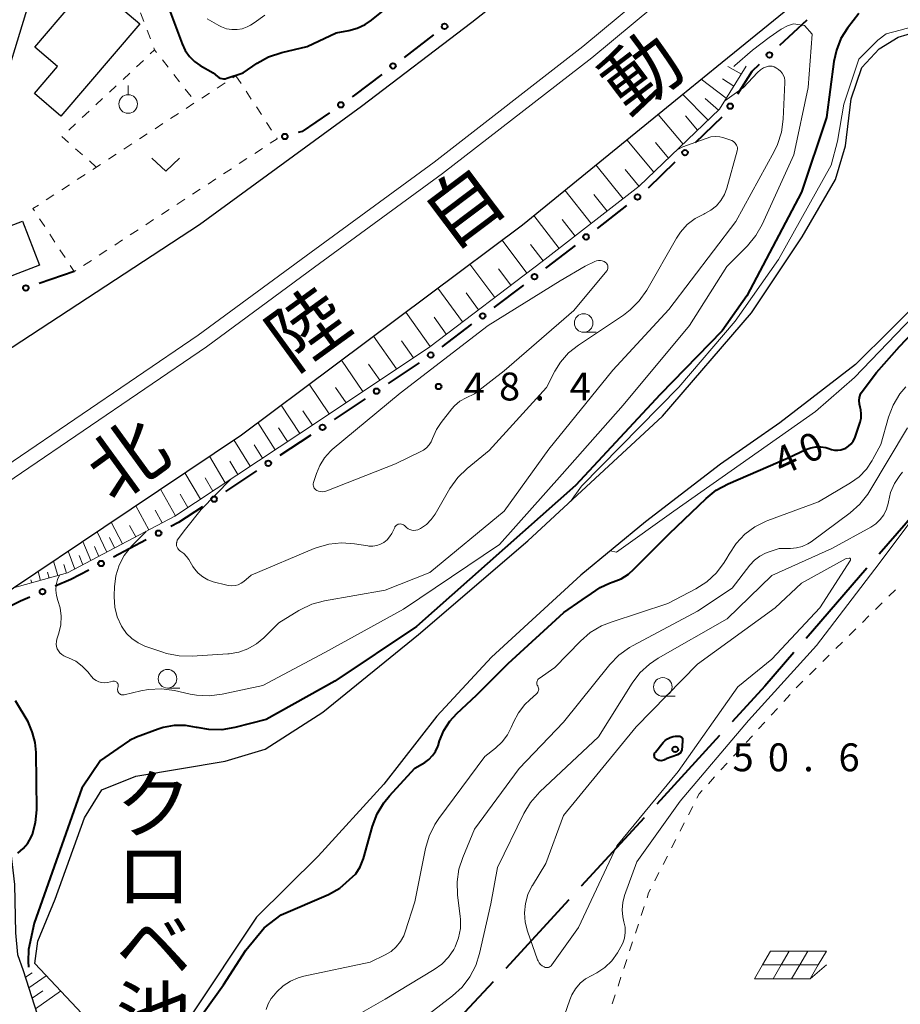
# Model space of a CAD drawing. Units: metres. Extents: x -78000 to -76000, y 36000 to 37500.
# Drawn here: x -77010 to -76892, y 36674 to 36806 of the extents above; entities that cross this region are included whole.
import ezdxf
from ezdxf.enums import TextEntityAlignment as Align

# ---------------------------------------------------------------- set-up
doc = ezdxf.new("R2010")
doc.units = ezdxf.units.M
for name, color, linetype, lineweight in [('110600_大字・町・丁目界', 7, 'Continuous', 40), ('210100_道路縁(街区線)', 7, 'Continuous', 30), ('222600_分離帯', 7, 'Continuous', 30), ('300100_普通建物', 7, 'Continuous', 30), ('510100_河川', 7, 'Continuous', 30), ('610111_人工斜面(上)', 7, 'Continuous', 30), ('610199_人工斜面(ヒゲ)', 7, 'Continuous', 30), ('613000_さく(未分類)', 7, 'Continuous', 30), ('621700_太陽光発電設備', 7, 'Continuous', 13), ('630100_植生界', 7, 'Continuous', 30), ('631300_畑', 7, 'Continuous', 13), ('631900_果樹園', 7, 'Continuous', 13), ('633100_広葉樹林', 7, 'Continuous', 13), ('710100_等高線(計曲線)', 7, 'Continuous', 40), ('710200_等高線(主曲線)', 7, 'Continuous', 13), ('731200_図化機測定による標高点', 7, 'Continuous', 40), ('812100_(注記)道路の路線名', 7, 'Continuous', 53), ('815100_(注記)山・島', 7, 'Continuous', 53)]:
    doc.layers.add(name, color=color, linetype=linetype, lineweight=lineweight)
doc.styles.add('Style-Kanji', font='MS Gothic.ttf')
doc.styles.add('Style-Kanji V', font='MS Gothic.ttf')
doc.styles.add('Style-WORKING', font='MS Gothic.ttf')

msp = doc.modelspace()

# ---------------------------------------------------------------- linework, layer by layer
at = {"layer": '110600_大字・町・丁目界', "linetype": 'Continuous', "lineweight": 40}
for p, q in [((-76886.394, 36743.686), (-76894.577, 36734.236)), ((-76896.213, 36732.346), (-76904.395, 36722.897)), ((-76916.042, 36709.837), (-76924.49, 36700.624)), ((-76926.179, 36698.781), (-76934.627, 36689.568)), ((-76936.317, 36687.726), (-76944.765, 36678.512)), ((-76946.467, 36676.681), (-76955.057, 36667.601))]:
    msp.add_line(p, q, dxfattribs=at)
at = {"layer": '110600_大字・町・丁目界', "linetype": 'Continuous', "lineweight": 40, "flags": 128}
msp.add_lwpolyline([(-76906.032, 36721.007), (-76909.96, 36716.47), (-76914.352, 36711.68)], dxfattribs=at)
at = {"layer": '210100_道路縁(街区線)', "linetype": 'Continuous', "lineweight": 30, "flags": 128}
for points in [[(-77086.67, 36676.74), (-77067.79, 36690.87), (-77044.75, 36707.08), (-77026.21, 36719.72), (-77017.15, 36725.55), (-77010.99, 36729.69), (-76998.82, 36737.87), (-76980.31, 36750.3), (-76942.55, 36778.53), (-76921.26, 36795.9), (-76916.42, 36799.85), (-76904.97, 36809.19), (-76899.98, 36813.26), (-76870.34, 36840.79), (-76863.57, 36847.6)], [(-77041.68, 36742.2), (-77032.63, 36748.03), (-76985.95, 36778.61), (-76964.2, 36794.5), (-76949.37, 36805.79), (-76929.79, 36821.26), (-76923.77, 36826.21), (-76914.61, 36833.7), (-76899.84, 36847.6)], [(-76980.63, 36847.6), (-76999.83, 36838.99), (-77005.04, 36821.12), (-77013.08, 36794.89), (-77016.11, 36787), (-77017.97, 36784.08), (-77030.35, 36771.87), (-77033.97, 36761.73)], [(-77016.34, 36716.39), (-77014.51, 36711.32), (-77011.62, 36696.35), (-77010.84, 36689.78), (-77010.7, 36683.29), (-77010.42, 36680.38), (-77009.68, 36678.23), (-77007.78, 36672.37), (-77006.44, 36670.38), (-77002.63, 36666.27), (-76999.03, 36661.6), (-76977.26, 36633.74), (-76975.44, 36631.49), (-76974.73, 36627.97), (-76974.63, 36624.59), (-76975.97, 36619.32), (-76978.75, 36612.57)]]:
    msp.add_lwpolyline(points, dxfattribs=at)
at = {"layer": '222600_分離帯', "linetype": 'Continuous', "lineweight": 13, "flags": 128}
for points in [[(-76802.22, 36945.75), (-76818.47, 36922.4), (-76837.81, 36896.98), (-76854.05, 36877.92), (-76874.8, 36856.15), (-76883.32, 36847.6), (-76892.51, 36838.38), (-76912.52, 36820.77), (-76934.4, 36802.52), (-76954.43, 36786.99), (-76971.64, 36774.39), (-76986.15, 36763.7), (-77044.24, 36724.14), (-77075.38, 36701.69)], [(-76800.67, 36944.63), (-76816.97, 36921.2), (-76836.38, 36895.7), (-76852.65, 36876.59), (-76873.42, 36854.8), (-76880.6, 36847.6), (-76891.19, 36836.97), (-76911.26, 36819.3), (-76933.19, 36801.01), (-76953.27, 36785.45), (-76970.49, 36772.83), (-76985.03, 36762.13), (-77043.13, 36722.56), (-77074.25, 36700.13)]]:
    msp.add_lwpolyline(points, dxfattribs=at)
at = {"layer": '300100_普通建物', "linetype": 'Continuous', "lineweight": 30, "flags": 128}
msp.add_lwpolyline([(-76993.98, 36805.57), (-77004.6, 36793.17), (-77008.16, 36796.22), (-77005.07, 36799.84), (-77008.13, 36802.46), (-77003.14, 36808.3), (-77002, 36807.32), (-76999.47, 36810.27)], close=True, dxfattribs=at)
at = {"layer": '300100_普通建物', "linetype": 'Continuous', "lineweight": 30}
msp.add_3dface([(-77022.49, 36774.15), (-77009.76, 36779.06), (-77007.47, 36773.13), (-77020.2, 36768.21)], dxfattribs=at)
at = {"layer": '510100_河川', "linetype": 'Continuous', "lineweight": 30, "flags": 128}
for points in [[(-76996.84, 36667.18), (-77008.13, 36679.17), (-77007.7, 36682.16), (-77005.39, 36687.83), (-77001.45, 36698.75), (-76999.12, 36702.54), (-76994.55, 36704.38), (-76982.53, 36706.39), (-76977.14, 36708), (-76969.37, 36712.99), (-76956.5, 36723.41), (-76941.81, 36736.02), (-76923.72, 36752.8), (-76911.73, 36766.7), (-76904.92, 36776.94), (-76900.44, 36784.65), (-76899.09, 36789.19), (-76898.33, 36795.48), (-76896.92, 36799.73), (-76894.57, 36802.24), (-76892.03, 36803.81), (-76887.16, 36805.23)], [(-76888.18, 36769.26), (-76897.78, 36759.75), (-76907.92, 36751.91), (-76915.93, 36746.33), (-76926.01, 36738.59), (-76934.7, 36731.43), (-76946.72, 36720.39), (-76954.04, 36712.45), (-76961.2, 36703.3), (-76970.02, 36693.62), (-76978.31, 36685.38), (-76987.24, 36671.98)]]:
    msp.add_lwpolyline(points, dxfattribs=at)
at = {"layer": '610111_人工斜面(上)', "linetype": 'Continuous', "lineweight": 13, "flags": 128}
for points in [[(-76912.45, 36799.87), (-76916.04, 36794.1), (-76926.85, 36783.73), (-76939.88, 36773.62), (-76955.01, 36762.14), (-76969.68, 36752.32), (-76989.29, 36739.34), (-77003.71, 36731.73), (-77010.99, 36729.69)], [(-76999.03, 36661.6), (-77002.63, 36666.27), (-77006.44, 36670.38), (-77007.78, 36672.37), (-77009.68, 36678.23)]]:
    msp.add_lwpolyline(points, dxfattribs=at)
at = {"layer": '610199_人工斜面(ヒゲ)', "linetype": 'Continuous', "lineweight": 13, "flags": 128}
for points in [[(-76913.1, 36798.82), (-76914.94, 36799.85)], [(-76915.13, 36795.57), (-76918.5, 36798.16)], [(-76914.11, 36797.2), (-76915.65, 36798.21)], [(-76917.59, 36792.61), (-76921, 36796.11)], [(-76916.2, 36793.95), (-76917.98, 36795.54)], [(-76920.95, 36789.39), (-76924.31, 36793.41)], [(-76918.99, 36791.27), (-76920.6, 36793.19)], [(-76924.89, 36785.61), (-76928.49, 36790)], [(-76922.92, 36787.5), (-76924.66, 36789.6)], [(-76929.01, 36782.05), (-76932.66, 36786.6)], [(-76926.86, 36783.72), (-76928.72, 36786.01)], [(-76933.31, 36778.71), (-76936.84, 36783.19)], [(-76931.17, 36780.38), (-76932.96, 36782.64)], [(-76937.62, 36775.38), (-76941.02, 36779.78)], [(-76935.47, 36777.04), (-76937.2, 36779.26)], [(-76941.93, 36772.06), (-76945.29, 36776.48)], [(-76939.77, 36773.71), (-76941.45, 36775.9)], [(-76946.27, 36768.77), (-76949.61, 36773.26)], [(-76944.1, 36770.42), (-76945.77, 36772.64)], [(-76950.61, 36765.48), (-76953.92, 36770.03)], [(-76948.44, 36767.13), (-76950.1, 36769.38)], [(-76954.95, 36762.19), (-76958.24, 36766.8)], [(-76952.78, 36763.83), (-76954.43, 36766.12)], [(-76959.47, 36759.16), (-76962.57, 36763.57)], [(-76957.21, 36760.67), (-76958.81, 36762.93)], [(-76964, 36756.13), (-76966.89, 36760.34)], [(-76961.74, 36757.64), (-76963.23, 36759.8)], [(-76968.52, 36753.1), (-76971.22, 36757.1)], [(-76966.26, 36754.61), (-76967.66, 36756.67)], [(-76972.46, 36750.48), (-76974.97, 36754.3)], [(-76970.79, 36751.59), (-76972.09, 36753.54)], [(-76975.8, 36748.27), (-76978.13, 36751.93)], [(-76974.13, 36749.38), (-76975.34, 36751.25)], [(-76979.15, 36746.06), (-76981.34, 36749.61)], [(-76977.48, 36747.16), (-76978.6, 36748.95)], [(-76982.5, 36743.84), (-76984.63, 36747.4)], [(-76980.82, 36744.95), (-76981.9, 36746.73)], [(-76985.85, 36741.62), (-76987.92, 36745.19)], [(-76984.17, 36742.73), (-76985.22, 36744.51)], [(-76989.21, 36739.4), (-76991.22, 36742.98)], [(-76987.53, 36740.51), (-76988.55, 36742.3)], [(-76992.76, 36737.51), (-76994.52, 36740.76)], [(-76990.98, 36738.45), (-76991.92, 36740.16)], [(-76998.45, 36734.51), (-76999.73, 36737.26)], [(-76996.31, 36735.63), (-76997.83, 36738.53)], [(-76994.54, 36736.57), (-76995.36, 36738.11)], [(-77000.58, 36733.38), (-77001.66, 36735.96)], [(-76997.38, 36735.07), (-76998.08, 36736.48)], [(-77002.74, 36732.24), (-77003.62, 36734.65)], [(-76999.51, 36733.94), (-77000.1, 36735.28)], [(-77005.01, 36731.36), (-77005.62, 36733.3)], [(-77001.66, 36732.81), (-77002.15, 36734.06)], [(-77007.36, 36730.71), (-77007.68, 36731.92)], [(-77003.84, 36731.69), (-77004.23, 36732.83)], [(-77008.53, 36730.38), (-77008.63, 36730.79)], [(-77006.18, 36731.03), (-77006.41, 36731.82)], [(-77009.38, 36677.31), (-77008.46, 36677.92)], [(-77008.92, 36675.9), (-77006.57, 36677.51)], [(-77008.47, 36674.49), (-77007.03, 36675.49)], [(-77008.01, 36673.07), (-77004.64, 36675.46)]]:
    msp.add_lwpolyline(points, dxfattribs=at)
at = {"layer": '613000_さく(未分類)', "linetype": 'Continuous', "lineweight": 40}
for p, q in [((-76904.318, 36806.103), (-76907.967, 36802.685)), ((-76954.495, 36804.11), (-76958.462, 36801.068)), ((-76915.728, 36793.02), (-76919.334, 36789.556)), ((-76922.038, 36786.958), (-76925.644, 36783.495)), ((-76928.555, 36781.136), (-76932.507, 36778.073)), ((-77002.81, 36772.26), (-77007.547, 36770.659)), ((-76942.411, 36770.447), (-76946.395, 36767.425)), ((-76949.382, 36765.159), (-76953.366, 36762.137)), ((-76956.436, 36759.987), (-76960.591, 36757.206)), ((-76963.708, 36755.12), (-76967.863, 36752.338)), ((-76970.985, 36750.262), (-76975.154, 36747.501)), ((-76978.281, 36745.431), (-76982.45, 36742.671)), ((-76993.12, 36736.187), (-76997.541, 36733.852))]:
    msp.add_line(p, q, dxfattribs=at)
at = {"layer": '613000_さく(未分類)', "linetype": 'Continuous', "lineweight": 40, "flags": 128}
for points in [[(-76910.705, 36800.122), (-76911.7, 36799.19), (-76913.622, 36796.103)], [(-76961.438, 36798.786), (-76965.11, 36795.97), (-76965.417, 36795.758)], [(-76968.502, 36793.627), (-76972.16, 36791.1), (-76972.692, 36790.946)], [(-76935.471, 36775.775), (-76939.27, 36772.83), (-76939.424, 36772.714)], [(-76985.577, 36740.601), (-76988.78, 36738.48), (-76989.804, 36737.939)], [(-77000.857, 36732.1), (-77003.28, 36730.82), (-77005.356, 36729.928)], [(-77008.801, 36728.447), (-77010.05, 36727.91), (-77013.315, 36726.3)]]:
    msp.add_lwpolyline(points, dxfattribs=at)
at = {"layer": '613000_さく(未分類)', "linetype": 'Continuous', "lineweight": 40}
for centre in [(-76953.007, 36805.251), (-76909.336, 36801.404), (-76959.95, 36799.927), (-76966.959, 36794.692), (-76914.612, 36794.511), (-76974.493, 36790.424), (-76920.686, 36788.257), (-76927.073, 36782.285), (-76933.989, 36776.924), (-76940.917, 36771.58), (-77009.323, 36770.059), (-76947.889, 36766.292), (-76954.878, 36761.03), (-76962.15, 36756.163), (-76969.422, 36751.297), (-76976.718, 36746.466), (-76984.013, 36741.636), (-76991.462, 36737.063), (-76999.199, 36732.976), (-77007.078, 36729.187)]:
    msp.add_circle(centre, 0.375, dxfattribs=at)
at = {"layer": '621700_太陽光発電設備', "linetype": 'Continuous', "lineweight": 13, "flags": 128}
for points in [[(-76909.175, 36680.845), (-76910.26, 36678.97)], [(-76909.175, 36680.845), (-76906.675, 36680.845)], [(-76906.675, 36680.845), (-76907.76, 36678.97)], [(-76906.675, 36680.845), (-76904.175, 36680.845)], [(-76904.175, 36680.845), (-76905.26, 36678.97)], [(-76904.175, 36680.845), (-76901.675, 36680.845)], [(-76901.675, 36680.845), (-76902.76, 36678.97)], [(-76910.26, 36678.97), (-76911.345, 36677.095)], [(-76910.26, 36678.97), (-76907.76, 36678.97)], [(-76907.76, 36678.97), (-76908.845, 36677.095)], [(-76907.76, 36678.97), (-76905.26, 36678.97)], [(-76905.26, 36678.97), (-76906.345, 36677.095)], [(-76905.26, 36678.97), (-76902.76, 36678.97)], [(-76902.76, 36678.97), (-76903.845, 36677.095)], [(-76903.845, 36677.095), (-76901.675, 36678.969)], [(-76911.345, 36677.095), (-76908.845, 36677.095)], [(-76908.845, 36677.095), (-76906.345, 36677.095)], [(-76906.345, 36677.095), (-76903.845, 36677.095)]]:
    msp.add_lwpolyline(points, dxfattribs=at)
at = {"layer": '630100_植生界', "linetype": 'Continuous', "lineweight": 13}
for p, q in [((-76993.885, 36807.058), (-76993.445, 36805.888)), ((-76993.005, 36804.718), (-76992.566, 36803.548)), ((-76992.126, 36802.378), (-76992.01, 36802.07)), ((-76994.418, 36799.824), (-76993.504, 36800.676)), ((-76990.957, 36800.727), (-76990.186, 36799.743)), ((-76996.247, 36798.118), (-76995.332, 36798.971)), ((-76989.415, 36798.759), (-76988.644, 36797.775)), ((-76981.487, 36798.321), (-76981.06, 36798.6)), ((-76981.06, 36798.6), (-76980.375, 36797.554)), ((-76998.075, 36796.413), (-76997.161, 36797.266)), ((-76983.578, 36796.951), (-76982.533, 36797.636)), ((-76999.903, 36794.708), (-76998.989, 36795.561)), ((-76987.873, 36796.792), (-76987.102, 36795.808)), ((-76985.67, 36795.582), (-76984.624, 36796.267)), ((-76979.69, 36796.509), (-76979.005, 36795.463)), ((-76987.762, 36794.213), (-76986.716, 36794.898)), ((-76978.32, 36794.418), (-76977.635, 36793.372)), ((-77001.731, 36793.003), (-77000.817, 36793.855)), ((-76989.854, 36792.844), (-76988.808, 36793.529)), ((-77003.559, 36791.298), (-77002.645, 36792.15)), ((-76991.945, 36791.475), (-76990.899, 36792.159)), ((-76976.949, 36792.327), (-76976.264, 36791.281)), ((-76994.037, 36790.106), (-76992.991, 36790.79)), ((-76996.129, 36788.736), (-76995.083, 36789.421)), ((-77001.715, 36787.964), (-77002.652, 36788.79)), ((-76998.22, 36787.367), (-76997.175, 36788.052)), ((-76977.496, 36788.83), (-76978.542, 36788.145)), ((-76999.84, 36786.31), (-77000.777, 36787.137)), ((-77000.312, 36785.998), (-76999.266, 36786.683)), ((-76979.588, 36787.461), (-76980.634, 36786.776)), ((-77002.404, 36784.629), (-77001.358, 36785.313)), ((-76981.679, 36786.092), (-76982.725, 36785.407)), ((-77004.496, 36783.26), (-77003.45, 36783.944)), ((-76983.771, 36784.722), (-76984.817, 36784.038)), ((-77006.587, 36781.89), (-77005.542, 36782.575)), ((-76985.863, 36783.353), (-76986.909, 36782.669)), ((-76987.955, 36781.984), (-76989, 36781.299)), ((-76990.046, 36780.615), (-76991.092, 36779.93)), ((-77006.781, 36778.32), (-77007.466, 36779.365)), ((-76992.138, 36779.246), (-76993.184, 36778.561)), ((-77005.411, 36776.229), (-77006.096, 36777.274)), ((-76994.23, 36777.876), (-76995.276, 36777.192)), ((-76996.321, 36776.507), (-76997.367, 36775.823)), ((-77004.04, 36774.138), (-77004.726, 36775.183)), ((-76998.413, 36775.138), (-76999.459, 36774.453)), ((-77000.505, 36773.769), (-77001.551, 36773.084)), ((-76893.276, 36728.568), (-76892.387, 36729.447)), ((-76895.055, 36726.811), (-76894.165, 36727.69)), ((-76896.833, 36725.054), (-76895.944, 36725.932)), ((-76898.611, 36723.297), (-76897.722, 36724.175)), ((-76900.389, 36721.539), (-76899.5, 36722.418)), ((-76902.168, 36719.782), (-76901.278, 36720.661)), ((-76903.946, 36718.025), (-76903.057, 36718.904)), ((-76907.406, 36714.417), (-76906.561, 36715.339)), ((-76909.095, 36712.575), (-76908.25, 36713.496)), ((-76910.785, 36710.732), (-76909.94, 36711.653)), ((-76912.474, 36708.889), (-76911.629, 36709.81)), ((-76914.163, 36707.046), (-76913.319, 36707.968)), ((-76915.853, 36705.203), (-76915.008, 36706.125)), ((-76917.542, 36703.36), (-76916.697, 36704.282)), ((-76920.218, 36699.187), (-76919.651, 36700.301)), ((-76921.353, 36696.96), (-76920.785, 36698.073)), ((-76922.487, 36694.732), (-76921.92, 36695.846)), ((-76923.622, 36692.504), (-76923.055, 36693.618)), ((-76924.757, 36690.277), (-76924.189, 36691.39)), ((-76926.57, 36685.631), (-76926.18, 36686.819)), ((-76927.349, 36683.256), (-76926.959, 36684.444)), ((-76928.128, 36680.88), (-76927.738, 36682.068)), ((-76928.907, 36678.505), (-76928.517, 36679.693)), ((-76929.686, 36676.129), (-76929.296, 36677.317)), ((-76930.465, 36673.754), (-76930.075, 36674.942))]:
    msp.add_line(p, q, dxfattribs=at)
at = {"layer": '630100_植生界', "linetype": 'Continuous', "lineweight": 13, "flags": 128}
for points in [[(-76992.59, 36801.529), (-76992.01, 36802.07), (-76991.728, 36801.711)], [(-77003.59, 36789.617), (-77004.5, 36790.42), (-77004.473, 36790.445)], [(-76975.579, 36790.236), (-76975.51, 36790.13), (-76976.45, 36789.515)], [(-77008.151, 36780.411), (-77008.36, 36780.73), (-77007.633, 36781.206)], [(-77002.597, 36772.4), (-77002.81, 36772.26), (-77003.355, 36773.092)], [(-76905.716, 36716.26), (-76905.57, 36716.42), (-76904.835, 36717.146)], [(-76919.083, 36701.415), (-76918.78, 36702.01), (-76918.387, 36702.439)], [(-76925.791, 36688.007), (-76925.57, 36688.68), (-76925.324, 36689.163)]]:
    msp.add_lwpolyline(points, dxfattribs=at)
at = {"layer": '631300_畑', "linetype": 'Continuous', "lineweight": 13, "flags": 128}
msp.add_lwpolyline([(-76992.385, 36787.515), (-76990.51, 36785.765), (-76988.635, 36787.515)], dxfattribs=at)
at = {"layer": '631900_果樹園', "linetype": 'Continuous', "lineweight": 13}
msp.add_line((-76995.56, 36796.055), (-76995.56, 36797.305), dxfattribs=at)
msp.add_circle((-76995.56, 36794.805), 1.25, dxfattribs=at)
at = {"layer": '633100_広葉樹林', "linetype": 'Continuous', "lineweight": 13}
for p, q in [((-76934.31, 36764.09), (-76932.643, 36764.09)), ((-76990.27, 36716.23), (-76988.603, 36716.23)), ((-76923.67, 36715.13), (-76922.003, 36715.13))]:
    msp.add_line(p, q, dxfattribs=at)
for centre in [(-76934.31, 36765.34), (-76990.27, 36717.48), (-76923.67, 36716.38)]:
    msp.add_circle(centre, 1.25, dxfattribs=at)
at = {"layer": '710100_等高線(計曲線)', "linetype": 'Continuous', "lineweight": 40, "flags": 128}
for points, elevation in [([(-76990.06, 36807.54), (-76988.31, 36802.88), (-76987.89, 36802), (-76987.32, 36801.21), (-76986.62, 36800.53), (-76985.86, 36800), (-76984.12, 36799), (-76983.56, 36798.51), (-76983.38, 36798.38), (-76983.17, 36798.28), (-76982.96, 36798.22), (-76982.73, 36798.2), (-76982.51, 36798.21), (-76982.3, 36798.26), (-76980.1, 36799), (-76978.22, 36800.28), (-76976.69, 36801.13), (-76974.88, 36801.74), (-76971.47, 36802.53), (-76967.61, 36804.39), (-76965.9, 36804.7), (-76964.77, 36805), (-76963.7, 36805.5), (-76962.84, 36806.09), (-76959.39, 36808.89)], 40), ([(-76897.31, 36807), (-76898.82, 36805), (-76899.71, 36803.6), (-76900.33, 36802.06), (-76900.67, 36800.51), (-76901.67, 36793), (-76905, 36782.96), (-76912.37, 36769), (-76915.7, 36764.3), (-76924.02, 36755.73), (-76935.4, 36743.48), (-76956.81, 36724.51), (-76967.79, 36717.13), (-76977, 36712.01), (-76981.23, 36710.91), (-76982.95, 36710.62), (-76984.69, 36710.63), (-76986.27, 36710.91), (-76986.37, 36710.93), (-76987.86, 36711.18), (-76989.37, 36711.17), (-76990.86, 36710.9), (-76991.54, 36710.68), (-76994.46, 36709.61), (-76995.39, 36709.17)], 40), ([(-76933.25, 36728.94), (-76932.11, 36729.75), (-76930.85, 36730.35), (-76930.35, 36730.52), (-76929.27, 36730.94), (-76928.29, 36731.55), (-76927.55, 36732.2), (-76922.76, 36737), (-76917.85, 36741.74), (-76916.49, 36742.83), (-76914.87, 36743.72), (-76906.8, 36747.2), (-76904.43, 36748.32), (-76903.78, 36748.56), (-76903.1, 36748.69), (-76902.41, 36748.69), (-76901.73, 36748.57), (-76901.49, 36748.51), (-76900.99, 36748.34), (-76900.57, 36748.24), (-76900.14, 36748.22), (-76899.72, 36748.27), (-76899.31, 36748.39), (-76899.06, 36748.51), (-76898.68, 36748.76), (-76898.34, 36749.07), (-76898.07, 36749.43), (-76897.86, 36749.84), (-76897.8, 36750), (-76897.14, 36752), (-76897.01, 36752.55), (-76896.98, 36753.11), (-76897.05, 36753.67), (-76897.13, 36754), (-76897.23, 36754.44), (-76897.26, 36754.89), (-76897.2, 36755.33), (-76897.07, 36755.76), (-76896.99, 36755.94), (-76894.95, 36758.69), (-76891.86, 36762.19), (-76883.59, 36770.82)], 40), ([(-76977.29, 36683.97), (-76975, 36685.7), (-76968.62, 36688.45), (-76967.08, 36689.28), (-76964.96, 36691.21), (-76964.37, 36692.16), (-76963.93, 36693.3), (-76962.7, 36697.66), (-76962.08, 36699.29), (-76961.19, 36700.78), (-76960.43, 36701.71), (-76957, 36705.44), (-76955.68, 36706.22), (-76955.11, 36706.63), (-76954.62, 36707.13), (-76954.23, 36707.7), (-76953.94, 36708.34), (-76953.89, 36708.46), (-76953.68, 36709.14), (-76953.1, 36710.52), (-76952.3, 36711.78), (-76951.36, 36712.81), (-76948.74, 36715.26), (-76944.45, 36719.51), (-76936.99, 36726.4), (-76934.51, 36728.08), (-76933.25, 36728.94)], 40), ([(-77010.38, 36694.03), (-77009.66, 36694.64), (-77009.06, 36695.36), (-77008.59, 36696.18), (-77008.42, 36696.58), (-77008, 36698.14), (-77007.85, 36699.85), (-77007.92, 36707.55), (-77008.05, 36708.9), (-77008.41, 36710.2), (-77008.46, 36710.35), (-77009, 36711.7), (-77010.72, 36714.52)], 40), ([(-76921, 36709.27), (-76921.02, 36709.06), (-76921.13, 36707.87), (-76921.35, 36707.45), (-76921.69, 36707.25), (-76923.22, 36706.72), (-76923.37, 36706.61), (-76923.53, 36706.53), (-76923.71, 36706.47), (-76923.9, 36706.45), (-76924.08, 36706.46), (-76924.26, 36706.5), (-76924.43, 36706.57), (-76924.48, 36706.6), (-76924.58, 36706.67), (-76924.66, 36706.75), (-76924.73, 36706.85), (-76924.77, 36706.96), (-76924.8, 36707.07), (-76924.81, 36707.19), (-76924.8, 36707.31), (-76924.77, 36707.42), (-76924.72, 36707.53), (-76924.66, 36707.61), (-76923.63, 36708.88), (-76923.35, 36709.17), (-76923.02, 36709.41), (-76922.66, 36709.59), (-76922.27, 36709.7), (-76922, 36709.73), (-76921.53, 36709.77), (-76921.45, 36709.77), (-76921.36, 36709.75), (-76921.28, 36709.72), (-76921.21, 36709.68), (-76921.14, 36709.62), (-76921.09, 36709.55), (-76921.04, 36709.48), (-76921.01, 36709.39), (-76921, 36709.31), (-76921, 36709.27)], 50), ([(-76995.39, 36709.17), (-76996.93, 36708.1), (-76999.28, 36706.5), (-77001.8, 36702.76), (-77008.21, 36684.59), (-77008.97, 36681.03), (-77009.01, 36679.44), (-77008.95, 36678.67)], 40), ([(-76997.56, 36665.35), (-76995.89, 36664.72), (-76994.99, 36664.72), (-76992.99, 36664.86), (-76990.09, 36666.04), (-76982.76, 36676.31), (-76979.73, 36680.95), (-76977.29, 36683.97)], 40)]:
    msp.add_lwpolyline(points, dxfattribs=dict(at, elevation=elevation))
at = {"layer": '710200_等高線(主曲線)', "linetype": 'Continuous', "lineweight": 13, "flags": 128}
for points, elevation in [([(-76984.92, 36806.26), (-76983.39, 36805.36), (-76983, 36805.18), (-76982.33, 36804.93), (-76981.63, 36804.81), (-76980.91, 36804.81), (-76980.21, 36804.93), (-76979.54, 36805.17), (-76979.12, 36805.4), (-76978.6, 36805.71), (-76977.2, 36806.75)], 38), ([(-76889.65, 36805.34), (-76891.77, 36804.72), (-76893.62, 36804.26), (-76894.76, 36803.4), (-76895.83, 36802.32), (-76897.31, 36800.84), (-76899.34, 36794.77), (-76900.18, 36789.79), (-76901.03, 36786.57), (-76908.1, 36773.86), (-76913.93, 36765.59), (-76921.53, 36756.7), (-76934.61, 36743.37), (-76936.07, 36741.34)], 38), ([(-76914.11, 36799.86), (-76913.98, 36799.98), (-76911.59, 36802.03), (-76909.35, 36803.73), (-76907.77, 36804.85), (-76906.91, 36805.34), (-76906.09, 36805.57), (-76904.61, 36805.37), (-76903.59, 36804.2)], 42), ([(-76903.59, 36804.2), (-76904.13, 36797), (-76906.05, 36787.95), (-76910.32, 36778.61), (-76911.18, 36777.09), (-76912.3, 36775.74), (-76915.06, 36772.94), (-76920.1, 36765), (-76929, 36754.27), (-76937.18, 36745.01), (-76945.64, 36735.55), (-76958.55, 36726.84), (-76969.1, 36721), (-76977.43, 36716.57), (-76982.92, 36715.39), (-76984.65, 36715.18), (-76986.39, 36715.26), (-76987.21, 36715.41), (-76989.35, 36715.89), (-76991.08, 36716.12), (-76992.82, 36716.05), (-76993.85, 36715.86), (-76996.11, 36715.32), (-76996.23, 36715.31), (-76996.36, 36715.31), (-76996.48, 36715.33), (-76996.6, 36715.38), (-76996.7, 36715.45), (-76996.8, 36715.53), (-76996.88, 36715.63), (-76996.94, 36715.74), (-76996.97, 36715.86), (-76996.99, 36715.98), (-76996.99, 36716.11), (-76996.96, 36716.23), (-76996.94, 36716.29), (-76996.91, 36716.4), (-76996.89, 36716.51), (-76996.9, 36716.62), (-76996.92, 36716.72), (-76996.97, 36716.83), (-76997.03, 36716.92), (-76997.1, 36717), (-76997.19, 36717.07), (-76997.29, 36717.12), (-76997.39, 36717.15), (-76997.5, 36717.16), (-76997.61, 36717.16), (-76997.95, 36717.05), (-76998.34, 36716.95), (-76998.74, 36716.92), (-76999.13, 36716.96), (-76999.52, 36717.07), (-76999.88, 36717.25), (-77000.21, 36717.48), (-77000.5, 36717.79), (-77000.99, 36718.39), (-77001.74, 36719.18), (-77002.61, 36719.82)], 42), ([(-76915.33, 36795.24), (-76912.81, 36797), (-76910.93, 36799.03), (-76910.55, 36799.38), (-76910.11, 36799.65), (-76909.71, 36799.82), (-76909.46, 36799.88), (-76909.2, 36799.9), (-76908.95, 36799.87), (-76908.7, 36799.8), (-76908.47, 36799.69), (-76908.38, 36799.63), (-76908.1, 36799.43)], 44), ([(-76908.1, 36799.43), (-76907.83, 36799.21), (-76907.61, 36798.94), (-76907.43, 36798.64), (-76907.31, 36798.31), (-76907.25, 36797.96), (-76907.25, 36797.7), (-76907.47, 36792.74), (-76907.7, 36791.01), (-76908.23, 36789.35), (-76908.69, 36788.39), (-76913.83, 36779), (-76922.85, 36767.15), (-76930.39, 36759), (-76939, 36748.38), (-76945, 36740.02), (-76955, 36731.75), (-76961, 36729.38), (-76969.15, 36727.94), (-76970.84, 36727.49), (-76972.42, 36726.75), (-76972.6, 36726.64), (-76975.31, 36725), (-76977.31, 36723), (-76978.32, 36722.16), (-76979.45, 36721.5), (-76980.68, 36721.06), (-76981.97, 36720.83), (-76982.14, 36720.82), (-76986.97, 36720.5), (-76988.71, 36720.54), (-76990.42, 36720.88), (-76990.92, 36721.05)], 44), ([(-76930.75, 36734.68), (-76929.89, 36734.52), (-76922.18, 36740.04), (-76903.12, 36753.41), (-76897.9, 36758.01), (-76886.72, 36769.64), (-76882.09, 36775.87), (-76877.61, 36784.88), (-76876.25, 36789.55), (-76875.34, 36792.41)], 38), ([(-76921.67, 36788.7), (-76920.96, 36789.06), (-76918.58, 36789.89), (-76917.19, 36790.37), (-76916.6, 36790.42), (-76916.02, 36790.38), (-76915.58, 36790.28), (-76914.66, 36789.99), (-76914.4, 36789.89), (-76914.16, 36789.74), (-76913.94, 36789.54), (-76913.84, 36789.42), (-76913.74, 36789.26), (-76913.67, 36789.09), (-76913.63, 36788.91), (-76913.63, 36788.73), (-76913.65, 36788.54), (-76913.66, 36788.49), (-76915.06, 36783.49)], 46), ([(-76915.06, 36783.49), (-76915.39, 36782.62), (-76915.87, 36781.82), (-76916.47, 36781.11), (-76917.19, 36780.52), (-76918.01, 36780.06), (-76918.15, 36780), (-76919.33, 36779.38), (-76920.38, 36778.57), (-76921.27, 36777.58), (-76921.82, 36776.75), (-76925.83, 36769.75), (-76926.83, 36768.32), (-76928.05, 36767.09), (-76928.95, 36766.41), (-76935.02, 36762.36), (-76936.33, 36761.31), (-76937.43, 36760.05), (-76938.18, 36758.84), (-76939.32, 36756.68), (-76947, 36748.2), (-76949.98, 36745.76), (-76951.23, 36744.55), (-76952.3, 36743.05), (-76954.28, 36739.63), (-76954.8, 36738.89), (-76955.45, 36738.25), (-76956.25, 36737.7), (-76956.36, 36737.63), (-76956.61, 36737.52), (-76956.87, 36737.45), (-76957.14, 36737.43), (-76957.41, 36737.46), (-76957.67, 36737.54), (-76957.91, 36737.65), (-76958.13, 36737.81), (-76958.31, 36738), (-76958.42, 36738.1), (-76958.53, 36738.19), (-76958.67, 36738.25), (-76958.81, 36738.29), (-76958.95, 36738.31), (-76959.1, 36738.29), (-76959.24, 36738.26), (-76959.37, 36738.2), (-76959.49, 36738.12), (-76959.59, 36738.01), (-76959.68, 36737.9), (-76959.71, 36737.84), (-76960.12, 36737), (-76960.4, 36736.55), (-76960.75, 36736.15), (-76961.16, 36735.82), (-76961.63, 36735.57), (-76962.13, 36735.4), (-76962.65, 36735.32), (-76963.18, 36735.33), (-76963.32, 36735.35), (-76965.12, 36735.63), (-76966.86, 36735.75), (-76968.59, 36735.57), (-76970.26, 36735.09), (-76970.54, 36734.98), (-76979, 36731.43), (-76980, 36730.58)], 46), ([(-76932.81, 36773.6), (-76932.57, 36773.69), (-76932.32, 36773.73), (-76932.06, 36773.73), (-76931.81, 36773.68), (-76931.57, 36773.6), (-76931.36, 36773.48), (-76931.26, 36773.39), (-76931.18, 36773.29), (-76931.11, 36773.17), (-76931.06, 36773.05), (-76931.04, 36772.92), (-76931.04, 36772.78), (-76931.06, 36772.65), (-76931.11, 36772.53), (-76931.17, 36772.41), (-76931.21, 36772.36), (-76935.65, 36767), (-76945, 36758.89), (-76949, 36755.83), (-76950.13, 36755.29), (-76950.95, 36754.8), (-76951.67, 36754.18), (-76952.03, 36753.77), (-76953.47, 36751.97), (-76954.12, 36750.99), (-76954.62, 36749.82), (-76954.82, 36749.35), (-76955.09, 36748.93), (-76955.43, 36748.55), (-76955.83, 36748.25), (-76956.12, 36748.09), (-76959.59, 36746.41), (-76968.83, 36742.75), (-76969.11, 36742.67), (-76969.39, 36742.64), (-76969.68, 36742.66), (-76969.97, 36742.72), (-76970.19, 36742.81), (-76970.32, 36742.89), (-76970.43, 36743), (-76970.53, 36743.11), (-76970.6, 36743.25), (-76970.65, 36743.39), (-76970.67, 36743.55), (-76970.67, 36743.7), (-76970.63, 36743.86), (-76970.25, 36745.07), (-76969.8, 36746.18), (-76969.16, 36747.19), (-76968.35, 36748.08), (-76968.11, 36748.3), (-76959, 36755.92), (-76947.13, 36765), (-76937.46, 36771), (-76934.13, 36773), (-76932.81, 36773.6)], 48), ([(-76940.55, 36715.53), (-76940.47, 36715.65), (-76940.41, 36715.78), (-76940.37, 36715.92), (-76940.36, 36716.07), (-76940.38, 36716.21), (-76940.42, 36716.35), (-76940.48, 36716.48), (-76940.49, 36716.51), (-76940.56, 36716.62), (-76940.59, 36716.75), (-76940.61, 36716.88), (-76940.61, 36717.01), (-76940.58, 36717.13), (-76940.53, 36717.25), (-76940.46, 36717.37), (-76940.37, 36717.46), (-76940.29, 36717.53), (-76938.17, 36719), (-76934.73, 36722.55), (-76933.42, 36723.69), (-76931.92, 36724.59), (-76930.63, 36725.11), (-76923, 36727.58), (-76919.21, 36729.58), (-76917.74, 36730.53), (-76916.46, 36731.71), (-76915.41, 36733.1), (-76915.07, 36733.68), (-76914.76, 36734.26), (-76913.82, 36735.68), (-76912.65, 36736.91), (-76911.29, 36737.93), (-76909.77, 36738.69), (-76909.53, 36738.78), (-76902.74, 36741.26), (-76898.41, 36743.84), (-76897.28, 36744.66), (-76896.3, 36745.66), (-76895.52, 36746.82), (-76895.42, 36747), (-76894.37, 36749), (-76893.32, 36752.67), (-76892.69, 36754.3), (-76891.8, 36755.79), (-76890.99, 36756.77)], 42), ([(-76919, 36726.58), (-76914.34, 36729.66), (-76911.95, 36732.76), (-76911.34, 36733.42), (-76910.63, 36733.97), (-76909.84, 36734.38), (-76909.52, 36734.5), (-76908.04, 36735), (-76906.51, 36735), (-76905.7, 36735.07), (-76904.91, 36735.28), (-76904.18, 36735.62), (-76903.74, 36735.91), (-76898.47, 36739.8), (-76897.16, 36740.95), (-76896.08, 36742.32), (-76895.81, 36742.74), (-76890.76, 36751.24)], 44), ([(-76940.22, 36702.25), (-76932.33, 36709.67), (-76927.81, 36716.87), (-76926.76, 36718.26), (-76925.48, 36719.45), (-76924.29, 36720.24), (-76915, 36725.54), (-76909, 36731.35), (-76900.93, 36735), (-76895.69, 36737.89), (-76895.02, 36738.34), (-76894.43, 36738.9), (-76893.96, 36739.55), (-76893.6, 36740.28), (-76893.37, 36741.06), (-76893.34, 36741.28), (-76893.04, 36742.54), (-76892.52, 36743.73), (-76891.8, 36744.82), (-76891.44, 36745.25)], 46), ([(-76980, 36730.58), (-76980.36, 36730.32), (-76980.75, 36730.13), (-76981.18, 36730.01), (-76981.61, 36729.97), (-76982.05, 36730.01), (-76982.27, 36730.05), (-76984.12, 36730.53), (-76984.85, 36730.8), (-76985.54, 36731.18), (-76986.14, 36731.68), (-76986.65, 36732.28), (-76986.86, 36732.6), (-76987.39, 36733.51), (-76987.7, 36733.94), (-76988.08, 36734.31), (-76988.49, 36734.6), (-76988.65, 36734.71), (-76988.79, 36734.85), (-76988.9, 36735.01), (-76988.99, 36735.19), (-76989.04, 36735.38), (-76989.05, 36735.57), (-76989.04, 36735.77), (-76989.03, 36735.79), (-76988.97, 36736.13), (-76987.87, 36737.59), (-76985.75, 36740.23), (-76981.81, 36744.29)], 46), ([(-76887, 36743.12), (-76894.59, 36733), (-76903, 36721.93), (-76912.14, 36711.86), (-76921.33, 36701), (-76927.14, 36692.86), (-76928.8, 36688.31), (-76929.05, 36687.37), (-76929.14, 36686.4), (-76929.06, 36685.43), (-76928.9, 36684.78), (-76928.75, 36684.06), (-76928.72, 36683.32), (-76928.83, 36682.59), (-76929.06, 36681.89), (-76929.31, 36681.4), (-76929.77, 36680.61), (-76930.53, 36679.54), (-76931.47, 36678.63), (-76932.54, 36677.89), (-76933.21, 36677.56), (-76934.05, 36677.1), (-76934.79, 36676.5), (-76935.43, 36675.77), (-76935.92, 36674.96), (-76936.19, 36674.3), (-76938, 36669)], 46), ([(-76990.92, 36721.05), (-76993.31, 36721.88), (-76994.23, 36722.3), (-76995.06, 36722.87), (-76995.79, 36723.58), (-76996.38, 36724.4), (-76996.46, 36724.54), (-76997.02, 36725.79), (-76997.35, 36727.12), (-76997.45, 36728.49), (-76997.44, 36728.67), (-76997.39, 36729.86), (-76997.21, 36731.33), (-76996.76, 36732.75), (-76996.08, 36734.07), (-76995.13, 36735.31), (-76993.23, 36737.22), (-76993.13, 36737.31)], 44), ([(-76898.62, 36733.7), (-76898.59, 36733.71), (-76898.56, 36733.7), (-76898.53, 36733.7), (-76898.5, 36733.68), (-76898.48, 36733.66), (-76898.45, 36733.64), (-76898.44, 36733.62), (-76898.42, 36733.59), (-76898.42, 36733.56), (-76898.41, 36733.53), (-76898.42, 36733.5), (-76898.43, 36733.47), (-76898.44, 36733.44), (-76902.54, 36727), (-76909, 36720.13), (-76913.59, 36716.41), (-76921.61, 36705), (-76929.86, 36695), (-76935, 36684.03), (-76938.59, 36678.97), (-76938.69, 36678.86), (-76938.8, 36678.76), (-76938.93, 36678.69), (-76939.06, 36678.64), (-76939.21, 36678.62), (-76939.35, 36678.62), (-76939.49, 36678.64), (-76939.63, 36678.7), (-76939.89, 36678.85), (-76940.11, 36679.04), (-76940.3, 36679.27), (-76940.45, 36679.53), (-76940.5, 36679.66), (-76941.85, 36683.5), (-76942.17, 36684.72), (-76942.26, 36685.97), (-76942.14, 36687.22), (-76941.8, 36688.43), (-76941.26, 36689.57), (-76941.19, 36689.68), (-76939.38, 36692.62), (-76937, 36699.1), (-76927.25, 36711), (-76919, 36719.42), (-76908.54, 36727), (-76905, 36730.34), (-76899, 36733.64), (-76898.62, 36733.7)], 48), ([(-77002.61, 36719.82), (-77003.58, 36720.3), (-77003.92, 36720.42), (-77004.23, 36720.55), (-77004.5, 36720.73), (-77004.74, 36720.95), (-77004.94, 36721.22), (-77005.09, 36721.51), (-77005.18, 36721.82), (-77005.22, 36722.15), (-77005.21, 36722.47), (-77005.14, 36722.78), (-77004.87, 36723.61), (-77004.62, 36724.74), (-77004.57, 36725.89), (-77004.72, 36727.04), (-77005.01, 36727.99), (-77005.21, 36728.69), (-77005.29, 36729.41), (-77005.24, 36730.13), (-77005.06, 36730.84), (-77004.8, 36731.42)], 42), ([(-76966.66, 36671.13), (-76961, 36674.38), (-76954.4, 36678.34), (-76953.37, 36679.09), (-76952.48, 36680.01), (-76951.77, 36681.07), (-76951.59, 36681.41), (-76951.13, 36682.6), (-76950.89, 36683.86), (-76950.87, 36685.13), (-76950.91, 36685.51), (-76951.26, 36688.4), (-76951.32, 36690.14), (-76951.08, 36691.86), (-76950.58, 36693.43), (-76949, 36697.25), (-76943, 36705.4), (-76937, 36711.64), (-76930.77, 36719.4), (-76929.57, 36720.66), (-76928.16, 36721.69), (-76927.67, 36721.97), (-76919, 36726.58)], 44), ([(-76976.99, 36673), (-76976.72, 36673.75), (-76976.32, 36674.44), (-76976.01, 36674.83), (-76975.55, 36675.36), (-76974.71, 36676.15), (-76973.75, 36676.79), (-76972.69, 36677.25), (-76971.95, 36677.45), (-76963, 36679.34), (-76961, 36680.32), (-76960.21, 36680.79), (-76959.52, 36681.39), (-76958.95, 36682.11), (-76958.51, 36682.91), (-76958.31, 36683.42), (-76957, 36687.47), (-76955.58, 36694.65), (-76955.09, 36696.32), (-76954.32, 36697.89), (-76953.8, 36698.67), (-76947.61, 36707), (-76946.18, 36708.13), (-76945.28, 36708.97), (-76944.55, 36709.95), (-76944.04, 36710.93), (-76943.74, 36711.65), (-76943.08, 36712.9), (-76942.22, 36714.01), (-76941.55, 36714.65), (-76940.65, 36715.43), (-76940.55, 36715.53)], 42), ([(-76968.84, 36632.88), (-76969.1, 36633.75), (-76969.9, 36637.06), (-76970.16, 36638.78), (-76970.12, 36640.52), (-76969.86, 36641.94), (-76967.5, 36651), (-76964.46, 36661), (-76962.02, 36665.8), (-76961.1, 36667.28), (-76959.93, 36668.58), (-76959.22, 36669.19), (-76951.95, 36674.8), (-76950.67, 36675.99), (-76949.61, 36677.37), (-76948.81, 36678.92), (-76948.31, 36680.5), (-76946.79, 36687.21), (-76945.9, 36692.1), (-76942.35, 36699.36), (-76941.45, 36700.85), (-76940.22, 36702.25)], 46)]:
    msp.add_lwpolyline(points, dxfattribs=dict(at, elevation=elevation))
at = {"layer": '731200_図化機測定による標高点', "linetype": 'Continuous', "lineweight": 40}
for centre in [(-76953.82, 36756.79, 48.38), (-76922, 36707.98, 50.63)]:
    msp.add_circle(centre, 0.375, dxfattribs=at)

# ---------------------------------------------------------------- texts
at = {"layer": '710100_等高線(計曲線)', "linetype": 'Continuous', "lineweight": 40, "style": 'Style-WORKING'}
for s, p in [('0', (-76904.231, 36746.315, -9.999)), ('4', (-76907.63, 36744.73, -9.999))]:
    msp.add_text(s, height=3.75, rotation=25, dxfattribs=at).set_placement(p)
at = {"layer": '731200_図化機測定による標高点', "linetype": 'Continuous', "lineweight": 40, "style": 'Style-WORKING'}
for s, p in [('4', (-76950.44, 36754.92, -9.999)), ('8', (-76945.69, 36754.92, -9.999)), ('4', (-76936.19, 36754.92, -9.999)), ('.', (-76940.94, 36754.92, -9.999)), ('5', (-76914.29, 36705.03, -9.999)), ('0', (-76909.54, 36705.03, -9.999)), ('6', (-76900.04, 36705.03, -9.999)), ('.', (-76904.79, 36705.03, -9.999))]:
    msp.add_text(s, height=3.75, dxfattribs=at).set_placement(p)
at = {"layer": '812100_(注記)道路の路線名', "linetype": 'Continuous', "lineweight": 40, "style": 'Style-Kanji'}
for s, rotation, p in [('動', 37, (-76928.421, 36793.034)), ('自', 37, (-76952.38, 36774.98)), ('陸', 36, (-76973.399, 36758.654)), ('北', 36, (-76997.67, 36741.02))]:
    msp.add_text(s, height=7.5, rotation=rotation, dxfattribs=at).set_placement(p)
at = {"layer": '815100_(注記)山・島', "linetype": 'Continuous', "lineweight": 53, "style": 'Style-Kanji V'}
for s, p in [('ク', (-76997.23, 36704.34)), ('ロ', (-76997.23, 36694.84)), ('ベ', (-76997.23, 36685.34)), ('池', (-76997.23, 36675.84))]:
    msp.add_text(s, height=7.5, dxfattribs=at).set_placement(p, align=Align.TOP_LEFT)

doc.saveas('drawing.dxf')
